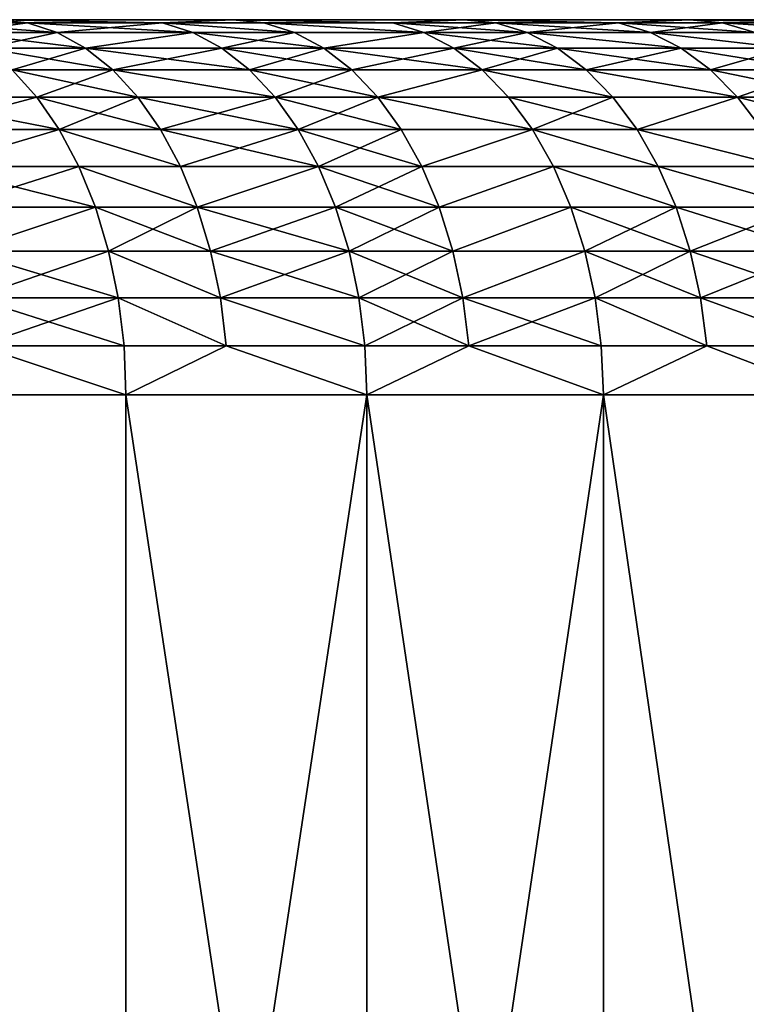
# Model space of a CAD drawing. Extents: x -68 to 68, y -953 to 278.
# Drawn here: x 40 to 44, y -947 to -942 of the extents above; entities that cross this region are included whole.
import ezdxf

# ---------------------------------------------------------------- set-up
doc = ezdxf.new("R2010")
doc.units = 0
doc.header["$MEASUREMENT"] = 0

msp = doc.modelspace()

# ---------------------------------------------------------------- linework, layer by layer
for points in [[(13.600963, -942.200012, 16.844475), (40.297668, -942.200012, 51.636692), (41.552761, -942.200012, 50.632183)], [(13.600963, -942.200012, 16.844475), (41.552761, -942.200012, 50.632183), (42.782822, -942.200012, 49.597179)], [(13.600963, -942.200012, 16.844475), (42.782822, -942.200012, 49.597179), (14.303608, -942.200012, 16.252056)], [(42.782822, -942.200012, -49.597179), (13.600963, -942.200012, -16.844475), (14.303608, -942.200012, -16.252056)], [(41.552761, -942.200012, -50.632183), (13.600963, -942.200012, -16.844475), (42.782822, -942.200012, -49.597179)], [(40.297668, -942.200012, -51.636692), (13.600963, -942.200012, -16.844475), (41.552761, -942.200012, -50.632183)], [(14.303608, -942.200012, 16.252056), (43.98711, -942.200012, 48.532299), (14.980476, -942.200012, 15.630349)], [(14.303608, -942.200012, 16.252056), (42.782822, -942.200012, 49.597179), (43.98711, -942.200012, 48.532299)], [(43.98711, -942.200012, -48.532299), (14.303608, -942.200012, -16.252056), (14.980476, -942.200012, -15.630349)], [(42.782822, -942.200012, -49.597179), (14.303608, -942.200012, -16.252056), (43.98711, -942.200012, -48.532299)], [(14.980476, -942.200012, 15.630349), (46.315495, -942.200012, 46.315495), (15.630349, -942.200012, 14.980476)], [(14.980476, -942.200012, 15.630349), (43.98711, -942.200012, 48.532299), (45.164906, -942.200012, 47.438183)], [(14.980476, -942.200012, 15.630349), (45.164906, -942.200012, 47.438183), (46.315495, -942.200012, 46.315495)], [(14.980476, -942.200012, -15.630349), (15.630349, -942.200012, -14.980476), (46.315495, -942.200012, -46.315495)], [(45.164906, -942.200012, -47.438183), (14.980476, -942.200012, -15.630349), (46.315495, -942.200012, -46.315495)], [(43.98711, -942.200012, -48.532299), (14.980476, -942.200012, -15.630349), (45.164906, -942.200012, -47.438183)], [(15.630349, -942.200012, 14.980476), (46.315495, -942.200012, 46.315495), (47.438183, -942.200012, 45.164906)], [(15.630349, -942.200012, 14.980476), (47.438183, -942.200012, 45.164906), (48.532299, -942.200012, 43.98711)], [(16.252056, -942.200012, 14.303608), (15.630349, -942.200012, 14.980476), (48.532299, -942.200012, 43.98711)], [(15.630349, -942.200012, -14.980476), (48.532299, -942.200012, -43.98711), (47.438183, -942.200012, -45.164906)], [(15.630349, -942.200012, -14.980476), (16.252056, -942.200012, -14.303608), (48.532299, -942.200012, -43.98711)], [(46.315495, -942.200012, -46.315495), (15.630349, -942.200012, -14.980476), (47.438183, -942.200012, -45.164906)], [(16.252056, -942.200012, 14.303608), (48.532299, -942.200012, 43.98711), (49.597179, -942.200012, 42.782822)], [(16.844475, -942.200012, 13.600963), (16.252056, -942.200012, 14.303608), (49.597179, -942.200012, 42.782822)], [(16.252056, -942.200012, -14.303608), (16.844475, -942.200012, -13.600963), (49.597179, -942.200012, -42.782822)], [(16.252056, -942.200012, -14.303608), (49.597179, -942.200012, -42.782822), (48.532299, -942.200012, -43.98711)], [(16.844475, -942.200012, 13.600963), (49.597179, -942.200012, 42.782822), (50.632183, -942.200012, 41.552761)], [(16.844475, -942.200012, 13.600963), (50.632183, -942.200012, 41.552761), (51.636692, -942.200012, 40.297668)], [(17.406538, -942.200012, 12.873808), (16.844475, -942.200012, 13.600963), (51.636692, -942.200012, 40.297668)], [(16.844475, -942.200012, -13.600963), (51.636692, -942.200012, -40.297668), (50.632183, -942.200012, -41.552761)], [(16.844475, -942.200012, -13.600963), (50.632183, -942.200012, -41.552761), (49.597179, -942.200012, -42.782822)], [(16.844475, -942.200012, -13.600963), (17.406538, -942.200012, -12.873808), (51.636692, -942.200012, -40.297668)], [(17.406538, -942.200012, 12.873808), (51.636692, -942.200012, 40.297668), (52.610092, -942.200012, 39.018303)], [(17.406538, -942.200012, 12.873808), (52.610092, -942.200012, 39.018303), (53.551804, -942.200012, 37.715435)], [(17.937233, -942.200012, 12.123454), (17.406538, -942.200012, 12.873808), (53.551804, -942.200012, 37.715435)], [(17.406538, -942.200012, -12.873808), (53.551804, -942.200012, -37.715435), (52.610092, -942.200012, -39.018303)], [(17.406538, -942.200012, -12.873808), (52.610092, -942.200012, -39.018303), (51.636692, -942.200012, -40.297668)], [(17.406538, -942.200012, -12.873808), (17.937233, -942.200012, -12.123454), (53.551804, -942.200012, -37.715435)], [(17.937233, -942.200012, 12.123454), (53.551804, -942.200012, 37.715435), (54.461258, -942.200012, 36.389851)], [(17.937233, -942.200012, 12.123454), (54.461258, -942.200012, 36.389851), (55.33791, -942.200012, 35.042343)], [(18.435606, -942.200012, 11.351253), (17.937233, -942.200012, 12.123454), (55.33791, -942.200012, 35.042343)], [(17.937233, -942.200012, -12.123454), (18.435606, -942.200012, -11.351253), (55.33791, -942.200012, -35.042343)], [(17.937233, -942.200012, -12.123454), (55.33791, -942.200012, -35.042343), (54.461258, -942.200012, -36.389851)], [(17.937233, -942.200012, -12.123454), (54.461258, -942.200012, -36.389851), (53.551804, -942.200012, -37.715435)], [(18.435606, -942.200012, 11.351253), (55.33791, -942.200012, 35.042343), (56.181225, -942.200012, 33.673729)], [(18.900755, -942.200012, 10.558596), (18.435606, -942.200012, 11.351253), (56.181225, -942.200012, 33.673729)], [(18.435606, -942.200012, -11.351253), (56.181225, -942.200012, -33.673729), (55.33791, -942.200012, -35.042343)], [(18.435606, -942.200012, -11.351253), (18.900755, -942.200012, -10.558596), (56.181225, -942.200012, -33.673729)], [(18.900755, -942.200012, 10.558596), (56.181225, -942.200012, 33.673729), (56.9907, -942.200012, 32.284832)], [(18.900755, -942.200012, 10.558596), (56.9907, -942.200012, 32.284832), (57.765842, -942.200012, 30.876486)], [(19.331844, -942.200012, 9.746911), (18.900755, -942.200012, 10.558596), (57.765842, -942.200012, 30.876486)], [(18.900755, -942.200012, -10.558596), (57.765842, -942.200012, -30.876486), (56.9907, -942.200012, -32.284832)], [(18.900755, -942.200012, -10.558596), (56.9907, -942.200012, -32.284832), (56.181225, -942.200012, -33.673729)], [(18.900755, -942.200012, -10.558596), (19.331844, -942.200012, -9.746911), (57.765842, -942.200012, -30.876486)], [(19.331844, -942.200012, 9.746911), (57.765842, -942.200012, 30.876486), (58.506191, -942.200012, 29.449543)], [(19.331844, -942.200012, 9.746911), (58.506191, -942.200012, 29.449543), (59.2113, -942.200012, 28.004858)], [(19.728096, -942.200012, 8.917662), (19.331844, -942.200012, 9.746911), (59.2113, -942.200012, 28.004858)], [(19.331844, -942.200012, -9.746911), (59.2113, -942.200012, -28.004858), (58.506191, -942.200012, -29.449543)], [(19.331844, -942.200012, -9.746911), (58.506191, -942.200012, -29.449543), (57.765842, -942.200012, -30.876486)], [(19.331844, -942.200012, -9.746911), (19.728096, -942.200012, -8.917662), (59.2113, -942.200012, -28.004858)], [(19.728096, -942.200012, 8.917662), (59.2113, -942.200012, 28.004858), (59.880737, -942.200012, 26.543306)], [(19.728096, -942.200012, 8.917662), (59.880737, -942.200012, 26.543306), (60.514111, -942.200012, 25.065765)], [(20.088797, -942.200012, 8.072343), (19.728096, -942.200012, 8.917662), (60.514111, -942.200012, 25.065765)], [(19.728096, -942.200012, -8.917662), (20.088797, -942.200012, -8.072343), (60.514111, -942.200012, -25.065765)], [(19.728096, -942.200012, -8.917662), (60.514111, -942.200012, -25.065765), (59.880737, -942.200012, -26.543306)], [(19.728096, -942.200012, -8.917662), (59.880737, -942.200012, -26.543306), (59.2113, -942.200012, -28.004858)], [(20.088797, -942.200012, 8.072343), (60.514111, -942.200012, 25.065765), (61.111027, -942.200012, 23.573126)], [(20.413296, -942.200012, 7.212477), (20.088797, -942.200012, 8.072343), (61.111027, -942.200012, 23.573126)], [(20.088797, -942.200012, -8.072343), (61.111027, -942.200012, -23.573126), (60.514111, -942.200012, -25.065765)], [(20.088797, -942.200012, -8.072343), (20.413296, -942.200012, -7.212477), (61.111027, -942.200012, -23.573126)], [(20.413296, -942.200012, 7.212477), (61.111027, -942.200012, 23.573126), (61.671135, -942.200012, 22.066286)], [(20.413296, -942.200012, 7.212477), (61.671135, -942.200012, 22.066286), (62.194096, -942.200012, 20.546154)], [(20.70101, -942.200012, 6.339613), (20.413296, -942.200012, 7.212477), (62.194096, -942.200012, 20.546154)], [(20.413296, -942.200012, -7.212477), (62.194096, -942.200012, -20.546154), (61.671135, -942.200012, -22.066286)], [(20.413296, -942.200012, -7.212477), (61.671135, -942.200012, -22.066286), (61.111027, -942.200012, -23.573126)], [(20.413296, -942.200012, -7.212477), (20.70101, -942.200012, -6.339613), (62.194096, -942.200012, -20.546154)], [(20.70101, -942.200012, 6.339613), (62.194096, -942.200012, 20.546154), (62.679592, -942.200012, 19.013647)], [(20.70101, -942.200012, 6.339613), (62.679592, -942.200012, 19.013647), (63.127331, -942.200012, 17.469687)], [(20.951418, -942.200012, 5.455325), (20.70101, -942.200012, 6.339613), (63.127331, -942.200012, 17.469687)], [(20.70101, -942.200012, -6.339613), (20.951418, -942.200012, -5.455325), (63.127331, -942.200012, -17.469687)], [(20.70101, -942.200012, -6.339613), (63.127331, -942.200012, -17.469687), (62.679592, -942.200012, -19.013647)], [(20.70101, -942.200012, -6.339613), (62.679592, -942.200012, -19.013647), (62.194096, -942.200012, -20.546154)], [(20.951418, -942.200012, 5.455325), (63.127331, -942.200012, 17.469687), (63.537048, -942.200012, 15.915202)], [(21.16407, -942.200012, 4.561206), (20.951418, -942.200012, 5.455325), (63.537048, -942.200012, 15.915202)], [(20.951418, -942.200012, -5.455325), (63.537048, -942.200012, -15.915202), (63.127331, -942.200012, -17.469687)], [(20.951418, -942.200012, -5.455325), (21.16407, -942.200012, -4.561206), (63.537048, -942.200012, -15.915202)], [(21.16407, -942.200012, 4.561206), (63.537048, -942.200012, 15.915202), (63.908489, -942.200012, 14.351131)], [(21.16407, -942.200012, 4.561206), (63.908489, -942.200012, 14.351131), (64.241432, -942.200012, 12.778416)], [(21.338585, -942.200012, 3.658868), (21.16407, -942.200012, 4.561206), (64.241432, -942.200012, 12.778416)], [(21.16407, -942.200012, -4.561206), (64.241432, -942.200012, -12.778416), (63.908489, -942.200012, -14.351131)], [(21.16407, -942.200012, -4.561206), (63.908489, -942.200012, -14.351131), (63.537048, -942.200012, -15.915202)], [(21.16407, -942.200012, -4.561206), (21.338585, -942.200012, -3.658868), (64.241432, -942.200012, -12.778416)], [(21.338585, -942.200012, 3.658868), (64.241432, -942.200012, 12.778416), (64.535683, -942.200012, 11.198004)], [(21.338585, -942.200012, 3.658868), (64.535683, -942.200012, 11.198004), (64.791061, -942.200012, 9.610847)], [(21.474644, -942.200012, 2.749936), (21.338585, -942.200012, 3.658868), (64.791061, -942.200012, 9.610847)], [(21.338585, -942.200012, -3.658868), (64.791061, -942.200012, -9.610847), (64.535683, -942.200012, -11.198004)], [(21.338585, -942.200012, -3.658868), (64.535683, -942.200012, -11.198004), (64.241432, -942.200012, -12.778416)], [(21.338585, -942.200012, -3.658868), (21.474644, -942.200012, -2.749936), (64.791061, -942.200012, -9.610847)], [(21.474644, -942.200012, 2.749936), (64.791061, -942.200012, 9.610847), (65.007408, -942.200012, 8.0179)], [(21.474644, -942.200012, 2.749936), (65.007408, -942.200012, 8.0179), (65.184601, -942.200012, 6.420123)], [(21.572006, -942.200012, 1.836048), (21.474644, -942.200012, 2.749936), (65.184601, -942.200012, 6.420123)], [(21.474644, -942.200012, -2.749936), (65.184601, -942.200012, -6.420123), (65.007408, -942.200012, -8.0179)], [(21.474644, -942.200012, -2.749936), (65.007408, -942.200012, -8.0179), (64.791061, -942.200012, -9.610847)], [(21.474644, -942.200012, -2.749936), (21.572006, -942.200012, -1.836048), (65.184601, -942.200012, -6.420123)], [(21.572006, -942.200012, 1.836048), (65.184601, -942.200012, 6.420123), (65.322525, -942.200012, 4.818479)], [(21.630493, -942.200012, 0.918852), (21.572006, -942.200012, 1.836048), (65.322525, -942.200012, 4.818479)], [(21.572006, -942.200012, -1.836048), (65.322525, -942.200012, -4.818479), (65.184601, -942.200012, -6.420123)], [(21.572006, -942.200012, -1.836048), (21.630493, -942.200012, -0.918852), (65.322525, -942.200012, -4.818479)], [(21.630493, -942.200012, 0.918852), (65.322525, -942.200012, 4.818479), (65.421104, -942.200012, 3.213933)], [(21.630493, -942.200012, 0.918852), (65.421104, -942.200012, 3.213933), (65.48027, -942.200012, 1.60745)], [(21.65, -942.200012), (21.630493, -942.200012, 0.918852), (65.48027, -942.200012, 1.60745)], [(21.630493, -942.200012, -0.918852), (65.48027, -942.200012, -1.60745), (65.421104, -942.200012, -3.213933)], [(21.630493, -942.200012, -0.918852), (65.421104, -942.200012, -3.213933), (65.322525, -942.200012, -4.818479)], [(21.630493, -942.200012, -0.918852), (21.65, -942.200012), (65.48027, -942.200012, -1.60745)], [(21.65, -942.200012), (65.5, -942.200012), (65.48027, -942.200012, -1.60745)], [(21.65, -942.200012), (65.48027, -942.200012, 1.60745), (65.5, -942.200012)], [(40.458279, -942.217102, -51.842491), (39.927647, -942.217102, -52.252266), (40.297668, -942.200012, -51.636692)], [(39.927647, -942.217102, 52.252266), (40.458279, -942.217102, 51.842491), (40.297668, -942.200012, 51.636692)], [(40.616135, -942.268127, -52.044769), (40.083435, -942.268127, -52.456142), (39.927647, -942.217102, -52.252266)], [(40.616135, -942.268127, -52.044769), (39.927647, -942.217102, -52.252266), (40.458279, -942.217102, -51.842491)], [(40.083435, -942.268127, 52.456142), (40.458279, -942.217102, 51.842491), (39.927647, -942.217102, 52.252266)], [(40.083435, -942.268127, 52.456142), (40.616135, -942.268127, 52.044769), (40.458279, -942.217102, 51.842491)], [(41.178596, -942.217102, -51.272205), (40.458279, -942.217102, -51.842491), (40.297668, -942.200012, -51.636692)], [(41.178596, -942.217102, -51.272205), (40.297668, -942.200012, -51.636692), (41.552761, -942.200012, -50.632183)], [(41.178596, -942.217102, 51.272205), (41.552761, -942.200012, 50.632183), (40.297668, -942.200012, 51.636692)], [(40.458279, -942.217102, 51.842491), (41.178596, -942.217102, 51.272205), (40.297668, -942.200012, 51.636692)], [(41.178596, -942.217102, -51.272205), (40.616135, -942.268127, -52.044769), (40.458279, -942.217102, -51.842491)], [(40.458279, -942.217102, 51.842491), (41.339268, -942.268127, 51.47226), (41.178596, -942.217102, 51.272205)], [(40.616135, -942.268127, 52.044769), (41.339268, -942.268127, 51.47226), (40.458279, -942.217102, 51.842491)], [(41.339268, -942.268127, -51.47226), (40.616135, -942.268127, -52.044769), (41.178596, -942.217102, -51.272205)], [(41.718369, -942.217102, -50.833981), (41.178596, -942.217102, -51.272205), (41.552761, -942.200012, -50.632183)], [(41.178596, -942.217102, 51.272205), (41.718369, -942.217102, 50.833981), (41.552761, -942.200012, 50.632183)], [(41.881145, -942.268127, -51.032326), (41.339268, -942.268127, -51.47226), (41.178596, -942.217102, -51.272205)], [(41.881145, -942.268127, -51.032326), (41.178596, -942.217102, -51.272205), (41.718369, -942.217102, -50.833981)], [(41.178596, -942.217102, 51.272205), (41.881145, -942.268127, 51.032326), (41.718369, -942.217102, 50.833981)], [(41.339268, -942.268127, 51.47226), (41.881145, -942.268127, 51.032326), (41.178596, -942.217102, 51.272205)], [(42.405502, -942.217102, -50.262207), (41.718369, -942.217102, -50.833981), (41.552761, -942.200012, -50.632183)], [(42.405502, -942.217102, -50.262207), (41.552761, -942.200012, -50.632183), (42.782822, -942.200012, -49.597179)], [(42.405502, -942.217102, 50.262207), (42.782822, -942.200012, 49.597179), (41.552761, -942.200012, 50.632183)], [(41.718369, -942.217102, 50.833981), (42.405502, -942.217102, 50.262207), (41.552761, -942.200012, 50.632183)], [(42.570961, -942.268127, -50.458317), (41.881145, -942.268127, -51.032326), (41.718369, -942.217102, -50.833981)], [(42.570961, -942.268127, -50.458317), (41.718369, -942.217102, -50.833981), (42.405502, -942.217102, -50.262207)], [(41.718369, -942.217102, 50.833981), (42.570961, -942.268127, 50.458317), (42.405502, -942.217102, 50.262207)], [(41.881145, -942.268127, 51.032326), (42.570961, -942.268127, 50.458317), (41.718369, -942.217102, 50.833981)], [(42.953335, -942.217102, -49.794849), (42.405502, -942.217102, -50.262207), (42.782822, -942.200012, -49.597179)], [(42.405502, -942.217102, 50.262207), (42.953335, -942.217102, 49.794849), (42.782822, -942.200012, 49.597179)], [(43.12093, -942.268127, -49.98914), (42.570961, -942.268127, -50.458317), (42.405502, -942.217102, -50.262207)], [(43.12093, -942.268127, -49.98914), (42.405502, -942.217102, -50.262207), (42.953335, -942.217102, -49.794849)], [(42.570961, -942.268127, 50.458317), (42.953335, -942.217102, 49.794849), (42.405502, -942.217102, 50.262207)], [(42.570961, -942.268127, 50.458317), (43.12093, -942.268127, 49.98914), (42.953335, -942.217102, 49.794849)], [(43.607643, -942.217102, -49.222855), (42.953335, -942.217102, -49.794849), (42.782822, -942.200012, -49.597179)], [(43.607643, -942.217102, -49.222855), (42.782822, -942.200012, -49.597179), (43.98711, -942.200012, -48.532299)], [(43.607643, -942.217102, 49.222855), (43.98711, -942.200012, 48.532299), (42.782822, -942.200012, 49.597179)], [(42.953335, -942.217102, 49.794849), (43.607643, -942.217102, 49.222855), (42.782822, -942.200012, 49.597179)], [(43.77779, -942.268127, -49.414913), (43.12093, -942.268127, -49.98914), (42.953335, -942.217102, -49.794849)], [(43.77779, -942.268127, -49.414913), (42.953335, -942.217102, -49.794849), (43.607643, -942.217102, -49.222855)], [(43.12093, -942.268127, 49.98914), (43.607643, -942.217102, 49.222855), (42.953335, -942.217102, 49.794849)], [(43.12093, -942.268127, 49.98914), (43.77779, -942.268127, 49.414913), (43.607643, -942.217102, 49.222855)], [(44.162422, -942.217102, -48.725727), (43.607643, -942.217102, -49.222855), (43.98711, -942.200012, -48.532299)], [(43.607643, -942.217102, 49.222855), (44.162422, -942.217102, 48.725727), (43.98711, -942.200012, 48.532299)], [(44.162422, -942.217102, -48.725727), (43.77779, -942.268127, -49.414913), (43.607643, -942.217102, -49.222855)], [(43.607643, -942.217102, 49.222855), (44.334736, -942.268127, 48.915844), (44.162422, -942.217102, 48.725727)], [(43.77779, -942.268127, 49.414913), (44.334736, -942.268127, 48.915844), (43.607643, -942.217102, 49.222855)], [(44.334736, -942.268127, -48.915844), (43.77779, -942.268127, -49.414913), (44.162422, -942.217102, -48.725727)], [(44.784321, -942.217102, -48.154758), (44.162422, -942.217102, -48.725727), (43.98711, -942.200012, -48.532299)], [(44.784321, -942.217102, -48.154758), (43.98711, -942.200012, -48.532299), (45.164906, -942.200012, -47.438183)], [(44.784321, -942.217102, 48.154758), (45.164906, -942.200012, 47.438183), (43.98711, -942.200012, 48.532299)], [(44.162422, -942.217102, 48.725727), (44.784321, -942.217102, 48.154758), (43.98711, -942.200012, 48.532299)], [(44.959057, -942.268127, -48.342648), (44.334736, -942.268127, -48.915844), (44.162422, -942.217102, -48.725727)], [(44.959057, -942.268127, -48.342648), (44.162422, -942.217102, -48.725727), (44.784321, -942.217102, -48.154758)], [(44.334736, -942.268127, 48.915844), (44.784321, -942.217102, 48.154758), (44.162422, -942.217102, 48.725727)], [(40.768547, -942.352234, -52.240067), (40.233845, -942.352234, -52.652981), (40.083435, -942.268127, -52.456142)], [(40.768547, -942.352234, -52.240067), (40.083435, -942.268127, -52.456142), (40.616135, -942.268127, -52.044769)], [(40.233845, -942.352234, 52.652981), (40.616135, -942.268127, 52.044769), (40.083435, -942.268127, 52.456142)], [(40.233845, -942.352234, 52.652981), (40.768547, -942.352234, 52.240067), (40.616135, -942.268127, 52.044769)], [(41.339268, -942.268127, -51.47226), (40.768547, -942.352234, -52.240067), (40.616135, -942.268127, -52.044769)], [(40.768547, -942.352234, 52.240067), (41.339268, -942.268127, 51.47226), (40.616135, -942.268127, 52.044769)], [(41.494392, -942.352234, -51.665405), (40.768547, -942.352234, -52.240067), (41.339268, -942.268127, -51.47226)], [(40.768547, -942.352234, 52.240067), (41.494392, -942.352234, 51.665405), (41.339268, -942.268127, 51.47226)], [(42.038303, -942.352234, -51.22382), (41.339268, -942.268127, -51.47226), (41.881145, -942.268127, -51.032326)], [(42.038303, -942.352234, -51.22382), (41.494392, -942.352234, -51.665405), (41.339268, -942.268127, -51.47226)], [(41.494392, -942.352234, 51.665405), (41.881145, -942.268127, 51.032326), (41.339268, -942.268127, 51.47226)], [(41.494392, -942.352234, 51.665405), (42.038303, -942.352234, 51.22382), (41.881145, -942.268127, 51.032326)], [(42.570961, -942.268127, -50.458317), (42.038303, -942.352234, -51.22382), (41.881145, -942.268127, -51.032326)], [(42.038303, -942.352234, 51.22382), (42.570961, -942.268127, 50.458317), (41.881145, -942.268127, 51.032326)], [(42.730705, -942.352234, -50.647663), (42.038303, -942.352234, -51.22382), (42.570961, -942.268127, -50.458317)], [(42.038303, -942.352234, 51.22382), (42.730705, -942.352234, 50.647663), (42.570961, -942.268127, 50.458317)], [(43.282738, -942.352234, -50.176723), (42.730705, -942.352234, -50.647663), (42.570961, -942.268127, -50.458317)], [(43.282738, -942.352234, -50.176723), (42.570961, -942.268127, -50.458317), (43.12093, -942.268127, -49.98914)], [(42.730705, -942.352234, 50.647663), (43.12093, -942.268127, 49.98914), (42.570961, -942.268127, 50.458317)], [(42.730705, -942.352234, 50.647663), (43.282738, -942.352234, 50.176723), (43.12093, -942.268127, 49.98914)], [(43.942066, -942.352234, -49.600338), (43.282738, -942.352234, -50.176723), (43.12093, -942.268127, -49.98914)], [(43.942066, -942.352234, -49.600338), (43.12093, -942.268127, -49.98914), (43.77779, -942.268127, -49.414913)], [(43.12093, -942.268127, 49.98914), (43.942066, -942.352234, 49.600338), (43.77779, -942.268127, 49.414913)], [(43.282738, -942.352234, 50.176723), (43.942066, -942.352234, 49.600338), (43.12093, -942.268127, 49.98914)], [(44.501099, -942.352234, -49.0994), (43.77779, -942.268127, -49.414913), (44.334736, -942.268127, -48.915844)], [(44.501099, -942.352234, -49.0994), (43.942066, -942.352234, -49.600338), (43.77779, -942.268127, -49.414913)], [(43.77779, -942.268127, 49.414913), (44.501099, -942.352234, 49.0994), (44.334736, -942.268127, 48.915844)], [(43.942066, -942.352234, 49.600338), (44.501099, -942.352234, 49.0994), (43.77779, -942.268127, 49.414913)], [(40.912899, -942.467957, -52.425037), (40.376308, -942.467957, -52.839417), (40.233845, -942.352234, -52.652981)], [(40.912899, -942.467957, -52.425037), (40.233845, -942.352234, -52.652981), (40.768547, -942.352234, -52.240067)], [(40.376308, -942.467957, 52.839417), (40.768547, -942.352234, 52.240067), (40.233845, -942.352234, 52.652981)], [(40.376308, -942.467957, 52.839417), (40.912899, -942.467957, 52.425037), (40.768547, -942.352234, 52.240067)], [(41.641315, -942.467957, -51.848343), (40.768547, -942.352234, -52.240067), (41.494392, -942.352234, -51.665405)], [(41.641315, -942.467957, -51.848343), (40.912899, -942.467957, -52.425037), (40.768547, -942.352234, -52.240067)], [(40.912899, -942.467957, 52.425037), (41.494392, -942.352234, 51.665405), (40.768547, -942.352234, 52.240067)], [(40.912899, -942.467957, 52.425037), (41.641315, -942.467957, 51.848343), (41.494392, -942.352234, 51.665405)], [(42.187153, -942.467957, -51.405193), (41.641315, -942.467957, -51.848343), (41.494392, -942.352234, -51.665405)], [(42.187153, -942.467957, -51.405193), (41.494392, -942.352234, -51.665405), (42.038303, -942.352234, -51.22382)], [(41.641315, -942.467957, 51.848343), (42.038303, -942.352234, 51.22382), (41.494392, -942.352234, 51.665405)], [(41.641315, -942.467957, 51.848343), (42.187153, -942.467957, 51.405193), (42.038303, -942.352234, 51.22382)], [(42.882008, -942.467957, -50.826996), (42.187153, -942.467957, -51.405193), (42.038303, -942.352234, -51.22382)], [(42.882008, -942.467957, -50.826996), (42.038303, -942.352234, -51.22382), (42.730705, -942.352234, -50.647663)], [(42.187153, -942.467957, 51.405193), (42.730705, -942.352234, 50.647663), (42.038303, -942.352234, 51.22382)], [(42.187153, -942.467957, 51.405193), (42.882008, -942.467957, 50.826996), (42.730705, -942.352234, 50.647663)], [(43.435993, -942.467957, -50.354389), (42.730705, -942.352234, -50.647663), (43.282738, -942.352234, -50.176723)], [(43.435993, -942.467957, -50.354389), (42.882008, -942.467957, -50.826996), (42.730705, -942.352234, -50.647663)], [(42.882008, -942.467957, 50.826996), (43.282738, -942.352234, 50.176723), (42.730705, -942.352234, 50.647663)], [(42.882008, -942.467957, 50.826996), (43.435993, -942.467957, 50.354389), (43.282738, -942.352234, 50.176723)], [(44.097656, -942.467957, -49.775967), (43.282738, -942.352234, -50.176723), (43.942066, -942.352234, -49.600338)], [(44.097656, -942.467957, -49.775967), (43.435993, -942.467957, -50.354389), (43.282738, -942.352234, -50.176723)], [(43.435993, -942.467957, 50.354389), (43.942066, -942.352234, 49.600338), (43.282738, -942.352234, 50.176723)], [(43.435993, -942.467957, 50.354389), (44.097656, -942.467957, 49.775967), (43.942066, -942.352234, 49.600338)], [(44.658672, -942.467957, -49.273251), (44.097656, -942.467957, -49.775967), (43.942066, -942.352234, -49.600338)], [(44.658672, -942.467957, -49.273251), (43.942066, -942.352234, -49.600338), (44.501099, -942.352234, -49.0994)], [(44.097656, -942.467957, 49.775967), (44.501099, -942.352234, 49.0994), (43.942066, -942.352234, 49.600338)], [(44.097656, -942.467957, 49.775967), (44.658672, -942.467957, 49.273251), (44.501099, -942.352234, 49.0994)], [(40.508377, -942.613281, -53.012253), (39.743584, -942.613281, -53.588017), (40.376308, -942.467957, -52.839417)], [(39.743584, -942.613281, 53.588017), (40.508377, -942.613281, 53.012253), (40.376308, -942.467957, 52.839417)], [(41.046726, -942.613281, -52.596519), (40.508377, -942.613281, -53.012253), (40.376308, -942.467957, -52.839417)], [(41.046726, -942.613281, -52.596519), (40.376308, -942.467957, -52.839417), (40.912899, -942.467957, -52.425037)], [(40.508377, -942.613281, 53.012253), (40.912899, -942.467957, 52.425037), (40.376308, -942.467957, 52.839417)], [(40.508377, -942.613281, 53.012253), (41.046726, -942.613281, 52.596519), (40.912899, -942.467957, 52.425037)], [(41.777527, -942.613281, -52.017941), (40.912899, -942.467957, -52.425037), (41.641315, -942.467957, -51.848343)], [(41.777527, -942.613281, -52.017941), (41.046726, -942.613281, -52.596519), (40.912899, -942.467957, -52.425037)], [(40.912899, -942.467957, 52.425037), (41.777527, -942.613281, 52.017941), (41.641315, -942.467957, 51.848343)], [(41.046726, -942.613281, 52.596519), (41.777527, -942.613281, 52.017941), (40.912899, -942.467957, 52.425037)], [(42.32515, -942.613281, -51.573341), (41.777527, -942.613281, -52.017941), (41.641315, -942.467957, -51.848343)], [(42.32515, -942.613281, -51.573341), (41.641315, -942.467957, -51.848343), (42.187153, -942.467957, -51.405193)], [(41.777527, -942.613281, 52.017941), (42.187153, -942.467957, 51.405193), (41.641315, -942.467957, 51.848343)], [(41.777527, -942.613281, 52.017941), (42.32515, -942.613281, 51.573341), (42.187153, -942.467957, 51.405193)], [(42.882008, -942.467957, -50.826996), (42.32515, -942.613281, -51.573341), (42.187153, -942.467957, -51.405193)], [(42.32515, -942.613281, 51.573341), (42.882008, -942.467957, 50.826996), (42.187153, -942.467957, 51.405193)], [(43.022274, -942.613281, -50.993252), (42.32515, -942.613281, -51.573341), (42.882008, -942.467957, -50.826996)], [(42.32515, -942.613281, 51.573341), (43.022274, -942.613281, 50.993252), (42.882008, -942.467957, 50.826996)], [(43.578075, -942.613281, -50.5191), (43.022274, -942.613281, -50.993252), (42.882008, -942.467957, -50.826996)], [(43.578075, -942.613281, -50.5191), (42.882008, -942.467957, -50.826996), (43.435993, -942.467957, -50.354389)], [(42.882008, -942.467957, 50.826996), (43.578075, -942.613281, 50.5191), (43.435993, -942.467957, 50.354389)], [(43.022274, -942.613281, 50.993252), (43.578075, -942.613281, 50.5191), (42.882008, -942.467957, 50.826996)], [(44.241901, -942.613281, -49.938782), (43.578075, -942.613281, -50.5191), (43.435993, -942.467957, -50.354389)], [(44.241901, -942.613281, -49.938782), (43.435993, -942.467957, -50.354389), (44.097656, -942.467957, -49.775967)], [(43.435993, -942.467957, 50.354389), (44.241901, -942.613281, 49.938782), (44.097656, -942.467957, 49.775967)], [(43.578075, -942.613281, 50.5191), (44.241901, -942.613281, 49.938782), (43.435993, -942.467957, 50.354389)], [(44.804749, -942.613281, -49.434425), (44.097656, -942.467957, -49.775967), (44.658672, -942.467957, -49.273251)], [(44.804749, -942.613281, -49.434425), (44.241901, -942.613281, -49.938782), (44.097656, -942.467957, -49.775967)], [(44.241901, -942.613281, 49.938782), (44.658672, -942.467957, 49.273251), (44.097656, -942.467957, 49.775967)], [(44.241901, -942.613281, 49.938782), (44.804749, -942.613281, 49.434425), (44.658672, -942.467957, 49.273251)], [(40.6278, -942.785767, -53.168541), (39.860752, -942.785767, -53.746002), (39.743584, -942.613281, -53.588017)], [(40.6278, -942.785767, -53.168541), (39.743584, -942.613281, -53.588017), (40.508377, -942.613281, -53.012253)], [(39.860752, -942.785767, 53.746002), (40.508377, -942.613281, 53.012253), (39.743584, -942.613281, 53.588017)], [(39.860752, -942.785767, 53.746002), (40.6278, -942.785767, 53.168541), (40.508377, -942.613281, 53.012253)], [(41.16774, -942.785767, -52.751583), (40.508377, -942.613281, -53.012253), (41.046726, -942.613281, -52.596519)], [(41.16774, -942.785767, -52.751583), (40.6278, -942.785767, -53.168541), (40.508377, -942.613281, -53.012253)], [(40.6278, -942.785767, 53.168541), (41.046726, -942.613281, 52.596519), (40.508377, -942.613281, 53.012253)], [(40.6278, -942.785767, 53.168541), (41.16774, -942.785767, 52.751583), (41.046726, -942.613281, 52.596519)], [(41.900688, -942.785767, -52.171295), (41.046726, -942.613281, -52.596519), (41.777527, -942.613281, -52.017941)], [(41.900688, -942.785767, -52.171295), (41.16774, -942.785767, -52.751583), (41.046726, -942.613281, -52.596519)], [(41.16774, -942.785767, 52.751583), (41.777527, -942.613281, 52.017941), (41.046726, -942.613281, 52.596519)], [(41.16774, -942.785767, 52.751583), (41.900688, -942.785767, 52.171295), (41.777527, -942.613281, 52.017941)], [(42.449928, -942.785767, -51.725388), (41.900688, -942.785767, -52.171295), (41.777527, -942.613281, -52.017941)], [(42.449928, -942.785767, -51.725388), (41.777527, -942.613281, -52.017941), (42.32515, -942.613281, -51.573341)], [(41.900688, -942.785767, 52.171295), (42.32515, -942.613281, 51.573341), (41.777527, -942.613281, 52.017941)], [(41.900688, -942.785767, 52.171295), (42.449928, -942.785767, 51.725388), (42.32515, -942.613281, 51.573341)], [(43.149109, -942.785767, -51.143585), (42.32515, -942.613281, -51.573341), (43.022274, -942.613281, -50.993252)], [(43.149109, -942.785767, -51.143585), (42.449928, -942.785767, -51.725388), (42.32515, -942.613281, -51.573341)], [(42.32515, -942.613281, 51.573341), (43.149109, -942.785767, 51.143585), (43.022274, -942.613281, 50.993252)], [(42.449928, -942.785767, 51.725388), (43.149109, -942.785767, 51.143585), (42.32515, -942.613281, 51.573341)], [(43.706547, -942.785767, -50.668034), (43.022274, -942.613281, -50.993252), (43.578075, -942.613281, -50.5191)], [(43.706547, -942.785767, -50.668034), (43.149109, -942.785767, -51.143585), (43.022274, -942.613281, -50.993252)], [(43.149109, -942.785767, 51.143585), (43.578075, -942.613281, 50.5191), (43.022274, -942.613281, 50.993252)], [(43.149109, -942.785767, 51.143585), (43.706547, -942.785767, 50.668034), (43.578075, -942.613281, 50.5191)], [(44.241901, -942.613281, -49.938782), (43.706547, -942.785767, -50.668034), (43.578075, -942.613281, -50.5191)], [(43.706547, -942.785767, 50.668034), (44.241901, -942.613281, 49.938782), (43.578075, -942.613281, 50.5191)], [(44.37233, -942.785767, -50.086006), (43.706547, -942.785767, -50.668034), (44.241901, -942.613281, -49.938782)], [(43.706547, -942.785767, 50.668034), (44.37233, -942.785767, 50.086006), (44.241901, -942.613281, 49.938782)], [(44.93684, -942.785767, -49.580162), (44.37233, -942.785767, -50.086006), (44.241901, -942.613281, -49.938782)], [(44.93684, -942.785767, -49.580162), (44.241901, -942.613281, -49.938782), (44.804749, -942.613281, -49.434425)], [(44.37233, -942.785767, 50.086006), (44.804749, -942.613281, 49.434425), (44.241901, -942.613281, 49.938782)], [(40.6278, -942.785767, -53.168541), (39.963505, -942.982483, -53.884548), (39.860752, -942.785767, -53.746002)], [(39.963505, -942.982483, 53.884548), (40.6278, -942.785767, 53.168541), (39.860752, -942.785767, 53.746002)], [(40.732533, -942.982483, -53.305599), (39.963505, -942.982483, -53.884548), (40.6278, -942.785767, -53.168541)], [(39.963505, -942.982483, 53.884548), (40.732533, -942.982483, 53.305599), (40.6278, -942.785767, 53.168541)], [(41.273861, -942.982483, -52.887566), (40.6278, -942.785767, -53.168541), (41.16774, -942.785767, -52.751583)], [(41.273861, -942.982483, -52.887566), (40.732533, -942.982483, -53.305599), (40.6278, -942.785767, -53.168541)], [(40.6278, -942.785767, 53.168541), (41.273861, -942.982483, 52.887566), (41.16774, -942.785767, 52.751583)], [(40.732533, -942.982483, 53.305599), (41.273861, -942.982483, 52.887566), (40.6278, -942.785767, 53.168541)], [(41.900688, -942.785767, -52.171295), (41.273861, -942.982483, -52.887566), (41.16774, -942.785767, -52.751583)], [(41.16774, -942.785767, 52.751583), (42.008701, -942.982483, 52.305786), (41.900688, -942.785767, 52.171295)], [(41.273861, -942.982483, 52.887566), (42.008701, -942.982483, 52.305786), (41.16774, -942.785767, 52.751583)], [(42.008701, -942.982483, -52.305786), (41.273861, -942.982483, -52.887566), (41.900688, -942.785767, -52.171295)], [(42.559357, -942.982483, -51.858727), (42.008701, -942.982483, -52.305786), (41.900688, -942.785767, -52.171295)], [(42.559357, -942.982483, -51.858727), (41.900688, -942.785767, -52.171295), (42.449928, -942.785767, -51.725388)], [(42.008701, -942.982483, 52.305786), (42.449928, -942.785767, 51.725388), (41.900688, -942.785767, 52.171295)], [(42.008701, -942.982483, 52.305786), (42.559357, -942.982483, 51.858727), (42.449928, -942.785767, 51.725388)], [(43.149109, -942.785767, -51.143585), (42.559357, -942.982483, -51.858727), (42.449928, -942.785767, -51.725388)], [(42.559357, -942.982483, 51.858727), (43.149109, -942.785767, 51.143585), (42.449928, -942.785767, 51.725388)], [(43.260342, -942.982483, -51.275425), (42.559357, -942.982483, -51.858727), (43.149109, -942.785767, -51.143585)], [(42.559357, -942.982483, 51.858727), (43.260342, -942.982483, 51.275425), (43.149109, -942.785767, 51.143585)], [(43.819214, -942.982483, -50.798649), (43.260342, -942.982483, -51.275425), (43.149109, -942.785767, -51.143585)], [(43.819214, -942.982483, -50.798649), (43.149109, -942.785767, -51.143585), (43.706547, -942.785767, -50.668034)], [(43.149109, -942.785767, 51.143585), (43.819214, -942.982483, 50.798649), (43.706547, -942.785767, 50.668034)], [(43.260342, -942.982483, 51.275425), (43.819214, -942.982483, 50.798649), (43.149109, -942.785767, 51.143585)], [(44.486713, -942.982483, -50.215122), (43.819214, -942.982483, -50.798649), (43.706547, -942.785767, -50.668034)], [(44.486713, -942.982483, -50.215122), (43.706547, -942.785767, -50.668034), (44.37233, -942.785767, -50.086006)], [(43.706547, -942.785767, 50.668034), (44.486713, -942.982483, 50.215122), (44.37233, -942.785767, 50.086006)], [(43.819214, -942.982483, 50.798649), (44.486713, -942.982483, 50.215122), (43.706547, -942.785767, 50.668034)], [(40.820782, -943.200012, -53.421085), (40.050087, -943.200012, -54.001289), (39.963505, -942.982483, -53.884548)], [(40.820782, -943.200012, -53.421085), (39.963505, -942.982483, -53.884548), (40.732533, -942.982483, -53.305599)], [(40.050087, -943.200012, 54.001289), (40.732533, -942.982483, 53.305599), (39.963505, -942.982483, 53.884548)], [(40.050087, -943.200012, 54.001289), (40.820782, -943.200012, 53.421085), (40.732533, -942.982483, 53.305599)], [(41.363281, -943.200012, -53.002148), (40.732533, -942.982483, -53.305599), (41.273861, -942.982483, -52.887566)], [(41.363281, -943.200012, -53.002148), (40.820782, -943.200012, -53.421085), (40.732533, -942.982483, -53.305599)], [(40.732533, -942.982483, 53.305599), (41.363281, -943.200012, 53.002148), (41.273861, -942.982483, 52.887566)], [(40.820782, -943.200012, 53.421085), (41.363281, -943.200012, 53.002148), (40.732533, -942.982483, 53.305599)], [(42.008701, -942.982483, -52.305786), (41.363281, -943.200012, -53.002148), (41.273861, -942.982483, -52.887566)], [(41.363281, -943.200012, 53.002148), (42.008701, -942.982483, 52.305786), (41.273861, -942.982483, 52.887566)], [(42.099716, -943.200012, -52.419106), (41.363281, -943.200012, -53.002148), (42.008701, -942.982483, -52.305786)], [(41.363281, -943.200012, 53.002148), (42.099716, -943.200012, 52.419106), (42.008701, -942.982483, 52.305786)], [(42.651562, -943.200012, -51.971077), (42.099716, -943.200012, -52.419106), (42.008701, -942.982483, -52.305786)], [(42.651562, -943.200012, -51.971077), (42.008701, -942.982483, -52.305786), (42.559357, -942.982483, -51.858727)], [(42.099716, -943.200012, 52.419106), (42.559357, -942.982483, 51.858727), (42.008701, -942.982483, 52.305786)], [(42.099716, -943.200012, 52.419106), (42.651562, -943.200012, 51.971077), (42.559357, -942.982483, 51.858727)], [(43.260342, -942.982483, -51.275425), (42.651562, -943.200012, -51.971077), (42.559357, -942.982483, -51.858727)], [(42.651562, -943.200012, 51.971077), (43.260342, -942.982483, 51.275425), (42.559357, -942.982483, 51.858727)], [(43.354065, -943.200012, -51.386513), (42.651562, -943.200012, -51.971077), (43.260342, -942.982483, -51.275425)], [(42.651562, -943.200012, 51.971077), (43.354065, -943.200012, 51.386513), (43.260342, -942.982483, 51.275425)], [(43.91415, -943.200012, -50.908703), (43.260342, -942.982483, -51.275425), (43.819214, -942.982483, -50.798649)], [(43.91415, -943.200012, -50.908703), (43.354065, -943.200012, -51.386513), (43.260342, -942.982483, -51.275425)], [(43.260342, -942.982483, 51.275425), (43.91415, -943.200012, 50.908703), (43.819214, -942.982483, 50.798649)], [(43.354065, -943.200012, 51.386513), (43.91415, -943.200012, 50.908703), (43.260342, -942.982483, 51.275425)], [(44.583096, -943.200012, -50.323914), (43.819214, -942.982483, -50.798649), (44.486713, -942.982483, -50.215122)], [(44.583096, -943.200012, -50.323914), (43.91415, -943.200012, -50.908703), (43.819214, -942.982483, -50.798649)], [(43.819214, -942.982483, 50.798649), (44.583096, -943.200012, 50.323914), (44.486713, -942.982483, 50.215122)], [(43.91415, -943.200012, 50.908703), (44.583096, -943.200012, 50.323914), (43.819214, -942.982483, 50.798649)], [(40.820782, -943.200012, -53.421085), (40.119015, -943.434631, -54.094227), (40.050087, -943.200012, -54.001289)], [(40.119015, -943.434631, 54.094227), (40.820782, -943.200012, 53.421085), (40.050087, -943.200012, 54.001289)], [(40.891033, -943.434631, -53.513027), (40.119015, -943.434631, -54.094227), (40.820782, -943.200012, -53.421085)], [(40.119015, -943.434631, 54.094227), (40.891033, -943.434631, 53.513027), (40.820782, -943.200012, 53.421085)], [(41.434467, -943.434631, -53.093365), (40.891033, -943.434631, -53.513027), (40.820782, -943.200012, -53.421085)], [(41.434467, -943.434631, -53.093365), (40.820782, -943.200012, -53.421085), (41.363281, -943.200012, -53.002148)], [(40.891033, -943.434631, 53.513027), (41.363281, -943.200012, 53.002148), (40.820782, -943.200012, 53.421085)], [(40.891033, -943.434631, 53.513027), (41.434467, -943.434631, 53.093365), (41.363281, -943.200012, 53.002148)], [(42.099716, -943.200012, -52.419106), (41.434467, -943.434631, -53.093365), (41.363281, -943.200012, -53.002148)], [(41.363281, -943.200012, 53.002148), (42.172169, -943.434631, 52.509319), (42.099716, -943.200012, 52.419106)], [(41.434467, -943.434631, 53.093365), (42.172169, -943.434631, 52.509319), (41.363281, -943.200012, 53.002148)], [(42.172169, -943.434631, -52.509319), (41.434467, -943.434631, -53.093365), (42.099716, -943.200012, -52.419106)], [(42.724968, -943.434631, -52.06052), (42.172169, -943.434631, -52.509319), (42.099716, -943.200012, -52.419106)], [(42.724968, -943.434631, -52.06052), (42.099716, -943.200012, -52.419106), (42.651562, -943.200012, -51.971077)], [(42.172169, -943.434631, 52.509319), (42.651562, -943.200012, 51.971077), (42.099716, -943.200012, 52.419106)], [(42.172169, -943.434631, 52.509319), (42.724968, -943.434631, 52.06052), (42.651562, -943.200012, 51.971077)], [(43.354065, -943.200012, -51.386513), (42.724968, -943.434631, -52.06052), (42.651562, -943.200012, -51.971077)], [(42.724968, -943.434631, 52.06052), (43.354065, -943.200012, 51.386513), (42.651562, -943.200012, 51.971077)], [(43.428677, -943.434631, -51.474953), (42.724968, -943.434631, -52.06052), (43.354065, -943.200012, -51.386513)], [(42.724968, -943.434631, 52.06052), (43.428677, -943.434631, 51.474953), (43.354065, -943.200012, 51.386513)], [(43.989727, -943.434631, -50.996319), (43.428677, -943.434631, -51.474953), (43.354065, -943.200012, -51.386513)], [(43.989727, -943.434631, -50.996319), (43.354065, -943.200012, -51.386513), (43.91415, -943.200012, -50.908703)], [(43.428677, -943.434631, 51.474953), (43.91415, -943.200012, 50.908703), (43.354065, -943.200012, 51.386513)], [(43.428677, -943.434631, 51.474953), (43.989727, -943.434631, 50.996319), (43.91415, -943.200012, 50.908703)], [(44.659824, -943.434631, -50.410522), (43.91415, -943.200012, -50.908703), (44.583096, -943.200012, -50.323914)], [(44.659824, -943.434631, -50.410522), (43.989727, -943.434631, -50.996319), (43.91415, -943.200012, -50.908703)], [(43.989727, -943.434631, 50.996319), (44.583096, -943.200012, 50.323914), (43.91415, -943.200012, 50.908703)], [(43.989727, -943.434631, 50.996319), (44.659824, -943.434631, 50.410522), (44.583096, -943.200012, 50.323914)], [(40.942093, -943.682373, -53.579845), (40.169106, -943.682373, -54.16177), (40.119015, -943.434631, -54.094227)], [(40.942093, -943.682373, -53.579845), (40.119015, -943.434631, -54.094227), (40.891033, -943.434631, -53.513027)], [(40.169106, -943.682373, 54.16177), (40.891033, -943.434631, 53.513027), (40.119015, -943.434631, 54.094227)], [(40.169106, -943.682373, 54.16177), (40.942093, -943.682373, 53.579845), (40.891033, -943.434631, 53.513027)], [(41.486206, -943.682373, -53.15966), (40.942093, -943.682373, -53.579845), (40.891033, -943.434631, -53.513027)], [(41.486206, -943.682373, -53.15966), (40.891033, -943.434631, -53.513027), (41.434467, -943.434631, -53.093365)], [(40.891033, -943.434631, 53.513027), (41.486206, -943.682373, 53.15966), (41.434467, -943.434631, 53.093365)], [(40.942093, -943.682373, 53.579845), (41.486206, -943.682373, 53.15966), (40.891033, -943.434631, 53.513027)], [(42.224827, -943.682373, -52.574886), (41.486206, -943.682373, -53.15966), (41.434467, -943.434631, -53.093365)], [(42.224827, -943.682373, -52.574886), (41.434467, -943.434631, -53.093365), (42.172169, -943.434631, -52.509319)], [(41.486206, -943.682373, 53.15966), (42.172169, -943.434631, 52.509319), (41.434467, -943.434631, 53.093365)], [(41.486206, -943.682373, 53.15966), (42.224827, -943.682373, 52.574886), (42.172169, -943.434631, 52.509319)], [(42.778313, -943.682373, -52.125526), (42.172169, -943.434631, -52.509319), (42.724968, -943.434631, -52.06052)], [(42.778313, -943.682373, -52.125526), (42.224827, -943.682373, -52.574886), (42.172169, -943.434631, -52.509319)], [(42.224827, -943.682373, 52.574886), (42.724968, -943.434631, 52.06052), (42.172169, -943.434631, 52.509319)], [(42.224827, -943.682373, 52.574886), (42.778313, -943.682373, 52.125526), (42.724968, -943.434631, 52.06052)], [(43.428677, -943.434631, -51.474953), (42.778313, -943.682373, -52.125526), (42.724968, -943.434631, -52.06052)], [(42.778313, -943.682373, 52.125526), (43.428677, -943.434631, 51.474953), (42.724968, -943.434631, 52.06052)], [(43.482903, -943.682373, -51.539223), (42.778313, -943.682373, -52.125526), (43.428677, -943.434631, -51.474953)], [(42.778313, -943.682373, 52.125526), (43.482903, -943.682373, 51.539223), (43.428677, -943.434631, 51.474953)], [(44.044655, -943.682373, -51.059994), (43.428677, -943.434631, -51.474953), (43.989727, -943.434631, -50.996319)], [(44.044655, -943.682373, -51.059994), (43.482903, -943.682373, -51.539223), (43.428677, -943.434631, -51.474953)], [(43.482903, -943.682373, 51.539223), (43.989727, -943.434631, 50.996319), (43.428677, -943.434631, 51.474953)], [(43.482903, -943.682373, 51.539223), (44.044655, -943.682373, 51.059994), (43.989727, -943.434631, 50.996319)], [(44.715588, -943.682373, -50.473465), (43.989727, -943.434631, -50.996319), (44.659824, -943.434631, -50.410522)], [(44.715588, -943.682373, -50.473465), (44.044655, -943.682373, -51.059994), (43.989727, -943.434631, -50.996319)], [(44.044655, -943.682373, 51.059994), (44.659824, -943.434631, 50.410522), (43.989727, -943.434631, 50.996319)], [(44.044655, -943.682373, 51.059994), (44.715588, -943.682373, 50.473465), (44.659824, -943.434631, 50.410522)], [(40.97308, -943.938965, -53.620399), (40.199509, -943.938965, -54.202766), (40.169106, -943.682373, -54.16177)], [(40.97308, -943.938965, -53.620399), (40.169106, -943.682373, -54.16177), (40.942093, -943.682373, -53.579845)], [(40.199509, -943.938965, 54.202766), (40.942093, -943.682373, 53.579845), (40.169106, -943.682373, 54.16177)], [(40.199509, -943.938965, 54.202766), (40.97308, -943.938965, 53.620399), (40.942093, -943.682373, 53.579845)], [(41.517605, -943.938965, -53.199894), (40.97308, -943.938965, -53.620399), (40.942093, -943.682373, -53.579845)], [(41.517605, -943.938965, -53.199894), (40.942093, -943.682373, -53.579845), (41.486206, -943.682373, -53.15966)], [(40.942093, -943.682373, 53.579845), (41.517605, -943.938965, 53.199894), (41.486206, -943.682373, 53.15966)], [(40.97308, -943.938965, 53.620399), (41.517605, -943.938965, 53.199894), (40.942093, -943.682373, 53.579845)], [(42.256786, -943.938965, -52.614677), (41.517605, -943.938965, -53.199894), (41.486206, -943.682373, -53.15966)], [(42.256786, -943.938965, -52.614677), (41.486206, -943.682373, -53.15966), (42.224827, -943.682373, -52.574886)], [(41.486206, -943.682373, 53.15966), (42.256786, -943.938965, 52.614677), (42.224827, -943.682373, 52.574886)], [(41.517605, -943.938965, 53.199894), (42.256786, -943.938965, 52.614677), (41.486206, -943.682373, 53.15966)], [(42.810692, -943.938965, -52.164978), (42.224827, -943.682373, -52.574886), (42.778313, -943.682373, -52.125526)], [(42.810692, -943.938965, -52.164978), (42.256786, -943.938965, -52.614677), (42.224827, -943.682373, -52.574886)], [(42.256786, -943.938965, 52.614677), (42.778313, -943.682373, 52.125526), (42.224827, -943.682373, 52.574886)], [(42.256786, -943.938965, 52.614677), (42.810692, -943.938965, 52.164978), (42.778313, -943.682373, 52.125526)], [(43.515816, -943.938965, -51.578232), (42.810692, -943.938965, -52.164978), (42.778313, -943.682373, -52.125526)], [(43.515816, -943.938965, -51.578232), (42.778313, -943.682373, -52.125526), (43.482903, -943.682373, -51.539223)], [(42.810692, -943.938965, 52.164978), (43.482903, -943.682373, 51.539223), (42.778313, -943.682373, 52.125526)], [(42.810692, -943.938965, 52.164978), (43.515816, -943.938965, 51.578232), (43.482903, -943.682373, 51.539223)], [(44.077991, -943.938965, -51.09864), (43.515816, -943.938965, -51.578232), (43.482903, -943.682373, -51.539223)], [(44.077991, -943.938965, -51.09864), (43.482903, -943.682373, -51.539223), (44.044655, -943.682373, -51.059994)], [(43.482903, -943.682373, 51.539223), (44.077991, -943.938965, 51.09864), (44.044655, -943.682373, 51.059994)], [(43.515816, -943.938965, 51.578232), (44.077991, -943.938965, 51.09864), (43.482903, -943.682373, 51.539223)], [(44.749432, -943.938965, -50.511669), (44.044655, -943.682373, -51.059994), (44.715588, -943.682373, -50.473465)], [(44.749432, -943.938965, -50.511669), (44.077991, -943.938965, -51.09864), (44.044655, -943.682373, -51.059994)], [(44.044655, -943.682373, 51.059994), (44.749432, -943.938965, 50.511669), (44.715588, -943.682373, 50.473465)], [(44.077991, -943.938965, 51.09864), (44.749432, -943.938965, 50.511669), (44.044655, -943.682373, 51.059994)], [(40.199509, -943.938965, -54.202766), (40.983471, -944.200012, -53.633995), (39.675503, -944.200012, -54.608646)], [(40.199509, -943.938965, 54.202766), (39.675503, -944.200012, 54.608646), (40.983471, -944.200012, 53.633995)], [(40.97308, -943.938965, -53.620399), (40.983471, -944.200012, -53.633995), (40.199509, -943.938965, -54.202766)], [(40.199509, -943.938965, 54.202766), (40.983471, -944.200012, 53.633995), (40.97308, -943.938965, 53.620399)], [(41.517605, -943.938965, -53.199894), (40.983471, -944.200012, -53.633995), (40.97308, -943.938965, -53.620399)], [(40.97308, -943.938965, 53.620399), (40.983471, -944.200012, 53.633995), (41.517605, -943.938965, 53.199894)], [(41.517605, -943.938965, -53.199894), (42.267502, -944.200012, -52.628017), (40.983471, -944.200012, -53.633995)], [(41.517605, -943.938965, 53.199894), (40.983471, -944.200012, 53.633995), (42.267502, -944.200012, 52.628017)], [(42.256786, -943.938965, -52.614677), (42.267502, -944.200012, -52.628017), (41.517605, -943.938965, -53.199894)], [(41.517605, -943.938965, 53.199894), (42.267502, -944.200012, 52.628017), (42.256786, -943.938965, 52.614677)], [(42.810692, -943.938965, -52.164978), (42.267502, -944.200012, -52.628017), (42.256786, -943.938965, -52.614677)], [(42.256786, -943.938965, 52.614677), (42.267502, -944.200012, 52.628017), (42.810692, -943.938965, 52.164978)], [(42.810692, -943.938965, -52.164978), (43.526848, -944.200012, -51.591312), (42.267502, -944.200012, -52.628017)], [(42.810692, -943.938965, 52.164978), (42.267502, -944.200012, 52.628017), (43.526848, -944.200012, 51.591312)], [(43.515816, -943.938965, -51.578232), (43.526848, -944.200012, -51.591312), (42.810692, -943.938965, -52.164978)], [(42.810692, -943.938965, 52.164978), (43.526848, -944.200012, 51.591312), (43.515816, -943.938965, 51.578232)], [(44.077991, -943.938965, -51.09864), (43.526848, -944.200012, -51.591312), (43.515816, -943.938965, -51.578232)], [(43.515816, -943.938965, 51.578232), (43.526848, -944.200012, 51.591312), (44.077991, -943.938965, 51.09864)], [(44.077991, -943.938965, -51.09864), (44.76078, -944.200012, -50.524475), (43.526848, -944.200012, -51.591312)], [(44.077991, -943.938965, 51.09864), (43.526848, -944.200012, 51.591312), (44.76078, -944.200012, 50.524475)], [(44.749432, -943.938965, -50.511669), (44.76078, -944.200012, -50.524475), (44.077991, -943.938965, -51.09864)], [(44.077991, -943.938965, 51.09864), (44.76078, -944.200012, 50.524475), (44.749432, -943.938965, 50.511669)], [(40.983471, -952.700012, 53.633995), (40.983471, -944.200012, 53.633995), (39.675503, -944.200012, 54.608646)], [(39.675503, -952.700012, 54.608646), (40.983471, -952.700012, 53.633995), (39.675503, -944.200012, 54.608646)], [(40.983471, -952.700012, -53.633995), (39.675503, -952.700012, -54.608646), (39.675503, -944.200012, -54.608646)], [(40.983471, -952.700012, -53.633995), (39.675503, -944.200012, -54.608646), (40.983471, -944.200012, -53.633995)], [(42.267502, -952.700012, 52.628017), (42.267502, -944.200012, 52.628017), (40.983471, -944.200012, 53.633995)], [(40.983471, -952.700012, 53.633995), (42.267502, -952.700012, 52.628017), (40.983471, -944.200012, 53.633995)], [(40.983471, -952.700012, -53.633995), (40.983471, -944.200012, -53.633995), (42.267502, -944.200012, -52.628017)], [(42.267502, -952.700012, -52.628017), (40.983471, -952.700012, -53.633995), (42.267502, -944.200012, -52.628017)], [(43.526848, -952.700012, 51.591312), (43.526848, -944.200012, 51.591312), (42.267502, -944.200012, 52.628017)], [(42.267502, -952.700012, 52.628017), (43.526848, -952.700012, 51.591312), (42.267502, -944.200012, 52.628017)], [(42.267502, -952.700012, -52.628017), (42.267502, -944.200012, -52.628017), (43.526848, -944.200012, -51.591312)], [(43.526848, -952.700012, -51.591312), (42.267502, -952.700012, -52.628017), (43.526848, -944.200012, -51.591312)], [(44.76078, -952.700012, 50.524475), (44.76078, -944.200012, 50.524475), (43.526848, -944.200012, 51.591312)], [(43.526848, -952.700012, 51.591312), (44.76078, -952.700012, 50.524475), (43.526848, -944.200012, 51.591312)], [(44.76078, -952.700012, -50.524475), (43.526848, -952.700012, -51.591312), (43.526848, -944.200012, -51.591312)], [(44.76078, -952.700012, -50.524475), (43.526848, -944.200012, -51.591312), (44.76078, -944.200012, -50.524475)]]:
    msp.add_3dface(points)

doc.saveas('drawing.dxf')
